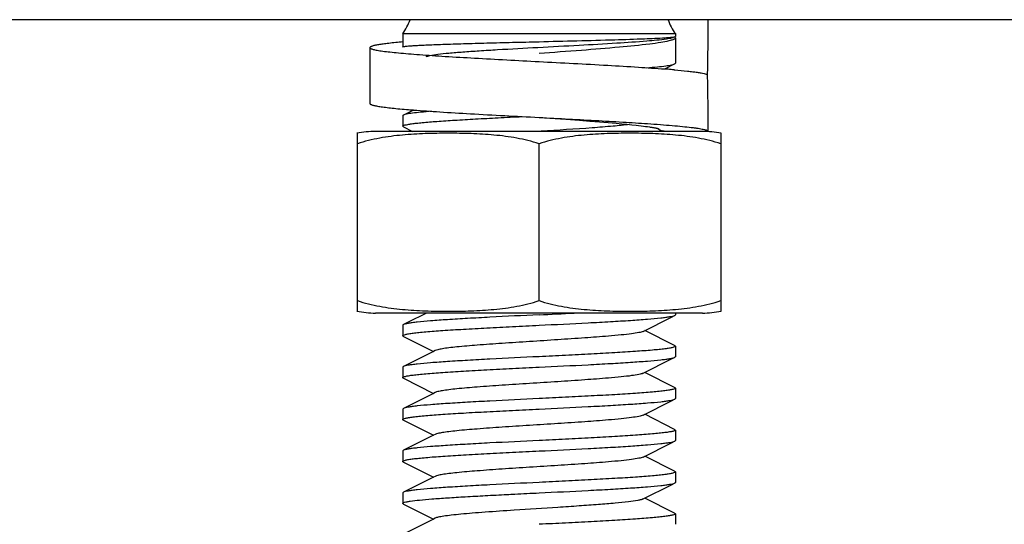
# Model space of a CAD drawing. Units: millimetres. Extents: x -5 to 3905, y -5 to 5405.
# Drawn here: x 780 to 815, y 3563 to 3581 of the extents above; entities that cross this region are included whole.
import ezdxf

# ---------------------------------------------------------------- set-up
doc = ezdxf.new("R2010")
doc.units = ezdxf.units.MM

msp = doc.modelspace()

# ---------------------------------------------------------------- linework, layer by layer
for p, q in [((823.342, 3580.704), (773.342, 3580.704)), ((793.467, 3580.204), (793.467, 3579.729)), ((793.467, 3580.204), (803.217, 3580.204)), ((803.208, 3580.097), (803.211, 3580.098)), ((803.211, 3580.098), (803.217, 3580.104)), ((803.217, 3580.204), (803.217, 3580.104)), ((803.217, 3580.054), (803.217, 3579.142)), ((792.292, 3579.705), (792.292, 3577.705)), ((802.836, 3578.939), (803.193, 3579.118)), ((803.175, 3578.911), (803.196, 3578.909)), ((804.372, 3578.677), (804.371, 3578.731)), ((793.85, 3577.471), (793.49, 3577.29)), ((793.467, 3577.267), (793.467, 3576.892)), ((798.342, 3577.205), (799.297, 3577.138)), ((799.297, 3577.138), (799.788, 3577.102)), ((799.788, 3577.102), (800.156, 3577.074)), ((800.156, 3577.074), (800.499, 3577.047)), ((800.499, 3577.047), (800.815, 3577.022)), ((800.815, 3577.022), (801.104, 3576.997)), ((801.104, 3576.997), (801.303, 3576.979)), ((801.303, 3576.979), (801.487, 3576.961)), ((801.487, 3576.961), (801.656, 3576.944)), ((801.656, 3576.944), (801.81, 3576.927)), ((801.81, 3576.927), (801.905, 3576.917)), ((801.905, 3576.917), (801.994, 3576.906)), ((791.842, 3570.648), (791.842, 3576.64)), ((804.392, 3576.704), (792.492, 3576.704)), ((793.49, 3576.868), (793.467, 3576.892)), ((793.49, 3576.868), (793.817, 3576.704)), ((798.418, 3576.709), (798.342, 3576.704)), ((801.994, 3576.906), (802.077, 3576.896)), ((802.077, 3576.896), (802.153, 3576.886)), ((802.153, 3576.886), (802.224, 3576.876)), ((804.392, 3576.705), (804.392, 3576.779)), ((804.392, 3576.705), (804.392, 3576.704)), ((804.842, 3576.64), (804.842, 3570.648)), ((798.342, 3570.648), (798.342, 3576.261)), ((791.842, 3570.268), (791.842, 3570.648)), ((804.842, 3570.648), (804.842, 3570.268)), ((804.192, 3570.204), (792.492, 3570.204)), ((804.192, 3570.204), (792.492, 3570.204)), ((803.217, 3570.204), (803.217, 3570.142)), ((793.467, 3569.767), (793.467, 3569.392)), ((803.193, 3569.04), (802.122, 3569.579)), ((793.49, 3569.368), (794.562, 3568.829)), ((794.622, 3568.859), (794.562, 3568.829)), ((803.217, 3569.017), (803.217, 3568.642)), ((793.467, 3568.267), (793.467, 3567.892)), ((793.49, 3567.868), (794.562, 3567.329)), ((803.193, 3567.54), (802.122, 3568.079)), ((803.217, 3567.517), (803.217, 3567.142)), ((794.622, 3567.359), (794.562, 3567.329)), ((793.49, 3566.79), (793.467, 3566.767)), ((793.467, 3566.767), (793.467, 3566.392)), ((793.49, 3566.368), (794.562, 3565.829)), ((803.193, 3566.04), (802.122, 3566.579)), ((803.193, 3566.04), (803.217, 3566.017)), ((803.217, 3566.017), (803.217, 3565.642)), ((794.622, 3565.859), (794.562, 3565.829)), ((793.49, 3565.29), (793.467, 3565.267)), ((793.467, 3565.267), (793.467, 3564.892)), ((803.193, 3564.54), (802.122, 3565.079)), ((793.49, 3564.868), (794.562, 3564.329)), ((794.622, 3564.359), (794.562, 3564.329)), ((803.217, 3564.517), (803.217, 3564.142)), ((793.49, 3563.79), (793.467, 3563.767)), ((793.467, 3563.767), (793.467, 3563.392)), ((803.193, 3563.04), (802.122, 3563.579)), ((793.49, 3563.368), (794.562, 3562.829)), ((794.622, 3562.859), (794.562, 3562.829)), ((803.217, 3563.017), (803.217, 3562.642))]:
    msp.add_line(p, q)
for points in [[(802.224, 3576.876), (802.289, 3576.867), (802.32, 3576.862), (802.349, 3576.858), (802.376, 3576.853), (802.403, 3576.849), (802.428, 3576.845), (802.451, 3576.84), (802.474, 3576.836), (802.495, 3576.832), (802.514, 3576.828), (802.532, 3576.825), (802.549, 3576.821), (802.565, 3576.817), (802.579, 3576.814)], [(802.579, 3576.814), (802.591, 3576.811), (802.603, 3576.808), (802.612, 3576.806), (802.62, 3576.803), (802.624, 3576.802)], [(794.314, 3570.204), (793.633, 3569.862), (793.49, 3569.79)], [(802.062, 3569.549), (803.076, 3570.059), (803.193, 3570.118)], [(794.562, 3568.829), (793.633, 3568.362), (793.49, 3568.29)], [(802.062, 3568.049), (803.076, 3568.559), (803.193, 3568.618)], [(794.562, 3567.329), (793.633, 3566.862), (793.49, 3566.79)], [(802.062, 3566.549), (803.076, 3567.059), (803.193, 3567.118)], [(794.562, 3565.829), (793.633, 3565.362), (793.49, 3565.29)], [(802.062, 3565.049), (803.076, 3565.559), (803.193, 3565.618)], [(794.562, 3564.329), (793.633, 3563.862), (793.49, 3563.79)], [(802.062, 3563.549), (803.076, 3564.059), (803.193, 3564.118)], [(794.562, 3562.829), (793.633, 3562.362), (793.49, 3562.29)]]:
    msp.add_lwpolyline(points)
for centre, radius, start, end in [((791.842, 3581.37), 2, 324.3409, 340.5286), ((804.842, 3581.37), 2, 199.4714, 215.6591), ((711.47, 3580.703), 92.922, 358.78444, 0.00097), ((799.361, 3534.69), 44.385, 85.3493, 85.5095), ((799.967, 3542.139), 36.911, 85.0139, 85.35), ((711.448, 3576.78), 92.944, 359.99913, 1.16939), ((797.144, 3619.488), 42.145, 265.2805, 265.5171), ((792.492, 3573.393), 3.311, 90, 101.5906), ((802.898, 3577.206), 0.504, 231.2317, 232.6261), ((802.892, 3577.197), 0.493, 232.617, 253.4372), ((804.192, 3573.393), 3.311, 78.4094, 90), ((792.492, 3573.515), 3.311, 258.4088, 270), ((804.192, 3573.515), 3.311, 270, 281.5912), ((767.809, 4199.306), 629.905, 272.778357, 272.893265)]:
    msp.add_arc(centre, radius, start, end)
for points, knots in [([(802.849, 3580.058), (802.915, 3580.062), (803.023, 3580.07), (803.13, 3580.081), (803.171, 3580.088)], [0, 0, 0, 0, 0.616457, 1, 1, 1, 1]), ([(793.467, 3579.906), (793.298, 3579.891), (793.063, 3579.869), (792.771, 3579.833), (792.625, 3579.811), (792.526, 3579.794), (792.465, 3579.781), (792.413, 3579.769), (792.37, 3579.757), (792.336, 3579.744), (792.309, 3579.731), (792.292, 3579.715), (792.292, 3579.705)], [0, 0, 0, 0, 0.420645, 0.589822, 0.730205, 0.789367, 0.841087, 0.885336, 0.922123, 0.951536, 0.973811, 1, 1, 1, 1]), ([(793.467, 3579.729), (793.467, 3579.732), (793.476, 3579.738), (793.493, 3579.742), (793.523, 3579.748), (793.585, 3579.756), (793.691, 3579.766), (793.852, 3579.777), (794.056, 3579.789), (794.301, 3579.8), (794.585, 3579.812), (795.033, 3579.828), (795.668, 3579.848), (796.5, 3579.871), (797.403, 3579.894), (798.025, 3579.909), (798.342, 3579.917)], [0, 0, 0, 0, 0.0017, 0.005497, 0.011607, 0.020059, 0.043982, 0.077078, 0.119018, 0.169438, 0.227838, 0.29367, 0.445059, 0.617733, 0.805219, 1, 1, 1, 1]), ([(802.904, 3580.011), (802.671, 3579.975), (802.076, 3579.923), (801.033, 3579.851), (799.733, 3579.778), (798.312, 3579.703), (797.12, 3579.638), (796.224, 3579.583), (795.642, 3579.543), (795.147, 3579.503), (794.755, 3579.462), (794.498, 3579.427), (794.356, 3579.396), (794.305, 3579.38), (794.286, 3579.37)], [0, 0, 0, 0, 0.081895, 0.206848, 0.362769, 0.53359, 0.700744, 0.776927, 0.845095, 0.903132, 0.949197, 0.981799, 0.992718, 1, 1, 1, 1]), ([(798.342, 3579.917), (799.246, 3579.939), (800.504, 3579.969), (802.006, 3580.017), (802.604, 3580.042), (802.849, 3580.058)], [0, 0, 0, 0, 0.601613, 0.836938, 1, 1, 1, 1]), ([(802.988, 3579.944), (802.892, 3579.921), (802.663, 3579.879), (802.074, 3579.799), (801.126, 3579.706), (799.806, 3579.599), (798.846, 3579.529), (798.342, 3579.492)], [0, 0, 0, 0, 0.06326, 0.14939, 0.381843, 0.674938, 1, 1, 1, 1]), ([(803.019, 3580.031), (803.01, 3580.029), (802.972, 3580.022), (802.934, 3580.015), (802.904, 3580.011)], [0, 0, 0, 0, 0.225138, 1, 1, 1, 1]), ([(803.096, 3579.974), (803.088, 3579.972), (803.052, 3579.96), (803.016, 3579.951), (802.988, 3579.944)], [0, 0, 0, 0, 0.222905, 1, 1, 1, 1]), ([(803.149, 3580.067), (803.142, 3580.064), (803.1, 3580.047), (803.055, 3580.038), (803.019, 3580.031)], [0, 0, 0, 0, 0.175498, 1, 1, 1, 1]), ([(803.171, 3580.005), (803.166, 3580.002), (803.142, 3579.99), (803.116, 3579.981), (803.096, 3579.974)], [0, 0, 0, 0, 0.21258, 1, 1, 1, 1]), ([(803.217, 3580.054), (803.217, 3580.05), (803.21, 3580.027), (803.187, 3580.014), (803.171, 3580.005)], [0, 0, 0, 0, 0.182319, 1, 1, 1, 1]), ([(792.292, 3579.705), (792.292, 3579.699), (792.297, 3579.69), (792.309, 3579.681), (792.328, 3579.669), (792.361, 3579.656), (792.412, 3579.64), (792.477, 3579.625), (792.557, 3579.61), (792.65, 3579.594), (792.801, 3579.572), (793.023, 3579.546), (793.328, 3579.515), (793.681, 3579.484), (793.932, 3579.465), (794.065, 3579.455)], [0, 0, 0, 0, 0.009548, 0.016195, 0.024475, 0.046399, 0.075834, 0.112914, 0.15765, 0.20999, 0.269844, 0.411581, 0.581614, 0.778372, 1, 1, 1, 1]), ([(793.472, 3579.723), (793.471, 3579.724), (793.468, 3579.725), (793.467, 3579.728), (793.467, 3579.729)], [0, 0, 0, 0, 0.617269, 1, 1, 1, 1]), ([(794.065, 3579.455), (794.37, 3579.432), (795.024, 3579.388), (796.45, 3579.304), (797.57, 3579.246), (798.342, 3579.205)], [0, 0, 0, 0, 0.214455, 0.458973, 1, 1, 1, 1]), ([(798.342, 3579.205), (799.162, 3579.162), (800.347, 3579.1), (801.845, 3579.01), (802.523, 3578.963), (802.836, 3578.939)], [0, 0, 0, 0, 0.547094, 0.790744, 1, 1, 1, 1]), ([(802.203, 3578.985), (802.329, 3578.995), (802.552, 3579.015), (802.846, 3579.046), (803.05, 3579.078), (803.158, 3579.101), (803.193, 3579.118)], [0, 0, 0, 0, 0.377884, 0.673576, 0.881915, 1, 1, 1, 1]), ([(803.193, 3579.118), (803.197, 3579.12), (803.206, 3579.125), (803.217, 3579.134), (803.217, 3579.142)], [0, 0, 0, 0, 0.3491, 1, 1, 1, 1]), ([(803.196, 3578.909), (803.348, 3578.895), (803.562, 3578.875), (803.83, 3578.844), (803.992, 3578.822), (804.127, 3578.8), (804.234, 3578.779), (804.305, 3578.76), (804.348, 3578.744), (804.364, 3578.736), (804.371, 3578.732)], [0, 0, 0, 0, 0.382587, 0.542189, 0.679662, 0.794425, 0.886067, 0.954434, 0.979996, 1, 1, 1, 1]), ([(792.292, 3577.705), (792.292, 3577.7), (792.296, 3577.692), (792.305, 3577.683), (792.319, 3577.673), (792.345, 3577.662), (792.385, 3577.648), (792.435, 3577.635), (792.497, 3577.621), (792.569, 3577.608), (792.686, 3577.588), (792.859, 3577.565), (793.097, 3577.538), (793.374, 3577.511), (793.572, 3577.494), (793.676, 3577.485)], [0, 0, 0, 0, 0.010474, 0.017412, 0.025884, 0.047958, 0.07732, 0.114163, 0.158545, 0.210452, 0.26983, 0.410652, 0.580114, 0.777034, 1, 1, 1, 1]), ([(793.49, 3577.29), (793.486, 3577.288), (793.477, 3577.283), (793.467, 3577.274), (793.467, 3577.267)], [0, 0, 0, 0, 0.349103, 1, 1, 1, 1]), ([(794.49, 3577.424), (794.363, 3577.414), (794.137, 3577.394), (793.841, 3577.363), (793.635, 3577.331), (793.525, 3577.308), (793.49, 3577.29)], [0, 0, 0, 0, 0.378037, 0.673813, 0.882116, 1, 1, 1, 1]), ([(793.85, 3577.471), (794.163, 3577.447), (794.841, 3577.4), (796.338, 3577.31), (797.522, 3577.248), (798.342, 3577.205)], [0, 0, 0, 0, 0.209321, 0.452982, 1, 1, 1, 1]), ([(793.467, 3576.892), (793.467, 3576.902), (793.499, 3576.922), (793.556, 3576.938), (793.658, 3576.96), (793.793, 3576.98), (793.968, 3577.002), (794.269, 3577.032), (794.725, 3577.069), (795.358, 3577.11), (796.087, 3577.153), (796.891, 3577.195), (797.448, 3577.223), (797.735, 3577.237)], [0, 0, 0, 0, 0.00684, 0.021578, 0.045081, 0.077378, 0.11824, 0.167379, 0.288921, 0.438144, 0.610166, 0.799446, 1, 1, 1, 1]), ([(798.342, 3577.205), (799.053, 3577.168), (800.092, 3577.113), (801.424, 3577.036), (802.044, 3576.996), (802.337, 3576.975)], [0, 0, 0, 0, 0.534265, 0.779733, 1, 1, 1, 1]), ([(801.576, 3576.953), (801.382, 3576.928), (800.936, 3576.885), (799.884, 3576.802), (799.025, 3576.748), (798.418, 3576.709)], [0, 0, 0, 0, 0.185103, 0.424079, 1, 1, 1, 1]), ([(802.337, 3576.975), (802.49, 3576.965), (802.779, 3576.944), (803.187, 3576.91), (803.54, 3576.877), (803.797, 3576.848), (803.973, 3576.825), (804.082, 3576.808), (804.175, 3576.791), (804.251, 3576.775), (804.31, 3576.758), (804.349, 3576.744), (804.372, 3576.731), (804.385, 3576.722), (804.392, 3576.712), (804.392, 3576.705)], [0, 0, 0, 0, 0.220437, 0.416915, 0.587258, 0.729606, 0.789799, 0.842462, 0.887477, 0.924769, 0.954318, 0.976224, 0.984428, 0.990938, 1, 1, 1, 1]), ([(798.342, 3576.261), (798.081, 3576.348), (797.546, 3576.479), (796.73, 3576.584), (795.911, 3576.631), (795.092, 3576.644), (794.272, 3576.631), (793.454, 3576.584), (792.638, 3576.479), (792.103, 3576.348), (791.842, 3576.261)], [0, 0, 0, 0, 0.125613, 0.250569, 0.375313, 0.5, 0.624687, 0.74943, 0.874385, 1, 1, 1, 1]), ([(804.842, 3576.261), (804.581, 3576.348), (804.046, 3576.479), (803.23, 3576.584), (802.411, 3576.631), (801.592, 3576.644), (800.772, 3576.631), (799.954, 3576.584), (799.138, 3576.479), (798.603, 3576.348), (798.342, 3576.261)], [0, 0, 0, 0, 0.125615, 0.25057, 0.375313, 0.5, 0.624687, 0.74943, 0.874386, 1, 1, 1, 1]), ([(791.842, 3570.648), (792.103, 3570.561), (792.638, 3570.43), (793.454, 3570.325), (794.272, 3570.277), (795.092, 3570.264), (795.911, 3570.277), (796.73, 3570.325), (797.546, 3570.43), (798.081, 3570.561), (798.342, 3570.648)], [0, 0, 0, 0, 0.125615, 0.25057, 0.375313, 0.5, 0.624687, 0.749431, 0.874386, 1, 1, 1, 1]), ([(798.342, 3570.648), (798.603, 3570.561), (799.138, 3570.43), (799.954, 3570.325), (800.772, 3570.277), (801.592, 3570.264), (802.411, 3570.277), (803.23, 3570.325), (804.046, 3570.43), (804.581, 3570.561), (804.842, 3570.648)], [0, 0, 0, 0, 0.125613, 0.250569, 0.375313, 0.5, 0.624687, 0.74943, 0.874385, 1, 1, 1, 1]), ([(798.342, 3570.142), (797.756, 3570.113), (796.904, 3570.071), (795.812, 3570.012), (795.103, 3569.969), (794.504, 3569.927), (794.083, 3569.89), (793.816, 3569.858), (793.671, 3569.837), (793.567, 3569.816), (793.51, 3569.8), (793.49, 3569.79)], [0, 0, 0, 0, 0.36097, 0.526156, 0.673617, 0.798365, 0.896244, 0.934066, 0.964081, 0.986062, 1, 1, 1, 1]), ([(798.342, 3569.767), (798.927, 3569.795), (799.78, 3569.837), (800.871, 3569.896), (801.58, 3569.939), (802.179, 3569.982), (802.6, 3570.019), (802.867, 3570.05), (803.012, 3570.071), (803.117, 3570.092), (803.173, 3570.108), (803.193, 3570.118)], [0, 0, 0, 0, 0.360936, 0.526092, 0.673558, 0.798322, 0.896223, 0.934054, 0.964076, 0.986059, 1, 1, 1, 1]), ([(803.193, 3570.118), (803.197, 3570.12), (803.206, 3570.125), (803.217, 3570.134), (803.217, 3570.142)], [0, 0, 0, 0, 0.349089, 1, 1, 1, 1]), ([(793.49, 3569.79), (793.486, 3569.788), (793.477, 3569.783), (793.467, 3569.774), (793.467, 3569.767)], [0, 0, 0, 0, 0.349083, 1, 1, 1, 1]), ([(793.467, 3569.392), (793.467, 3569.403), (793.506, 3569.425), (793.572, 3569.442), (793.692, 3569.466), (793.851, 3569.488), (794.056, 3569.511), (794.408, 3569.544), (794.938, 3569.584), (795.668, 3569.629), (796.5, 3569.675), (797.403, 3569.721), (798.025, 3569.751), (798.342, 3569.767)], [0, 0, 0, 0, 0.006774, 0.021864, 0.046052, 0.079282, 0.121266, 0.17166, 0.295683, 0.446699, 0.618884, 0.805809, 1, 1, 1, 1]), ([(802.062, 3569.549), (802.016, 3569.526), (801.878, 3569.497), (801.62, 3569.455), (801.253, 3569.415), (800.695, 3569.364), (799.938, 3569.308), (798.999, 3569.246), (798.012, 3569.183), (797.049, 3569.121), (796.18, 3569.059), (795.545, 3569.006), (795.131, 3568.96), (794.904, 3568.929), (794.741, 3568.898), (794.652, 3568.875), (794.622, 3568.859)], [0, 0, 0, 0, 0.020293, 0.055737, 0.105442, 0.167868, 0.280891, 0.409805, 0.545265, 0.67744, 0.796743, 0.894541, 0.933097, 0.963829, 0.986201, 1, 1, 1, 1]), ([(793.49, 3569.368), (793.486, 3569.37), (793.477, 3569.375), (793.467, 3569.384), (793.467, 3569.392)], [0, 0, 0, 0, 0.349171, 1, 1, 1, 1]), ([(803.217, 3569.017), (803.217, 3569.006), (803.177, 3568.984), (803.111, 3568.966), (802.991, 3568.942), (802.832, 3568.921), (802.627, 3568.897), (802.275, 3568.864), (801.745, 3568.825), (801.016, 3568.779), (800.183, 3568.734), (799.28, 3568.688), (798.659, 3568.657), (798.342, 3568.642)], [0, 0, 0, 0, 0.006775, 0.021869, 0.046055, 0.07929, 0.121282, 0.171685, 0.295731, 0.446762, 0.618926, 0.805812, 1, 1, 1, 1]), ([(803.193, 3569.04), (803.197, 3569.038), (803.206, 3569.033), (803.217, 3569.024), (803.217, 3569.017)], [0, 0, 0, 0, 0.349086, 1, 1, 1, 1]), ([(798.342, 3568.642), (797.756, 3568.613), (796.904, 3568.571), (795.812, 3568.512), (795.103, 3568.469), (794.504, 3568.427), (794.083, 3568.39), (793.816, 3568.358), (793.671, 3568.337), (793.567, 3568.316), (793.51, 3568.3), (793.49, 3568.29)], [0, 0, 0, 0, 0.360974, 0.526156, 0.673609, 0.798356, 0.896238, 0.934061, 0.964079, 0.986063, 1, 1, 1, 1]), ([(798.342, 3568.267), (798.927, 3568.295), (799.78, 3568.337), (800.871, 3568.396), (801.58, 3568.439), (802.179, 3568.482), (802.6, 3568.519), (802.867, 3568.55), (803.012, 3568.571), (803.117, 3568.592), (803.173, 3568.608), (803.193, 3568.618)], [0, 0, 0, 0, 0.360949, 0.526108, 0.673559, 0.798309, 0.896204, 0.934046, 0.964062, 0.986047, 1, 1, 1, 1]), ([(803.193, 3568.618), (803.197, 3568.62), (803.206, 3568.625), (803.217, 3568.635), (803.217, 3568.642)], [0, 0, 0, 0, 0.349778, 1, 1, 1, 1]), ([(793.49, 3568.29), (793.486, 3568.288), (793.477, 3568.283), (793.467, 3568.274), (793.467, 3568.267)], [0, 0, 0, 0, 0.349012, 1, 1, 1, 1]), ([(793.467, 3567.892), (793.467, 3567.903), (793.506, 3567.925), (793.572, 3567.942), (793.692, 3567.966), (793.851, 3567.988), (794.056, 3568.011), (794.408, 3568.044), (794.938, 3568.084), (795.668, 3568.129), (796.5, 3568.175), (797.403, 3568.221), (798.025, 3568.251), (798.342, 3568.267)], [0, 0, 0, 0, 0.006773, 0.021868, 0.046051, 0.079288, 0.121282, 0.171682, 0.295722, 0.446731, 0.618899, 0.805802, 1, 1, 1, 1]), ([(793.49, 3567.868), (793.486, 3567.87), (793.477, 3567.875), (793.467, 3567.884), (793.467, 3567.892)], [0, 0, 0, 0, 0.34898, 1, 1, 1, 1]), ([(802.062, 3568.049), (802.016, 3568.026), (801.878, 3567.997), (801.62, 3567.955), (801.253, 3567.915), (800.695, 3567.864), (799.938, 3567.808), (798.999, 3567.746), (798.012, 3567.683), (797.049, 3567.621), (796.18, 3567.559), (795.545, 3567.506), (795.131, 3567.46), (794.904, 3567.429), (794.741, 3567.398), (794.652, 3567.375), (794.622, 3567.359)], [0, 0, 0, 0, 0.020278, 0.055731, 0.105438, 0.167856, 0.280885, 0.409804, 0.545267, 0.677443, 0.796744, 0.894539, 0.933111, 0.963827, 0.986216, 1, 1, 1, 1]), ([(803.217, 3567.517), (803.217, 3567.506), (803.178, 3567.484), (803.111, 3567.466), (802.992, 3567.442), (802.832, 3567.421), (802.628, 3567.397), (802.276, 3567.365), (801.745, 3567.325), (801.016, 3567.279), (800.184, 3567.234), (799.281, 3567.188), (798.659, 3567.157), (798.342, 3567.142)], [0, 0, 0, 0, 0.006751, 0.02184, 0.046008, 0.079229, 0.121222, 0.17161, 0.295651, 0.446668, 0.618855, 0.805767, 1, 1, 1, 1]), ([(803.193, 3567.54), (803.197, 3567.538), (803.206, 3567.533), (803.217, 3567.524), (803.217, 3567.517)], [0, 0, 0, 0, 0.348533, 1, 1, 1, 1]), ([(798.342, 3567.142), (797.757, 3567.113), (796.904, 3567.071), (795.812, 3567.012), (795.103, 3566.969), (794.504, 3566.927), (794.083, 3566.89), (793.816, 3566.858), (793.671, 3566.837), (793.567, 3566.816), (793.51, 3566.8), (793.49, 3566.79)], [0, 0, 0, 0, 0.360953, 0.526112, 0.673559, 0.798311, 0.896212, 0.934048, 0.964072, 0.986055, 1, 1, 1, 1]), ([(798.342, 3566.767), (798.927, 3566.795), (799.78, 3566.837), (800.871, 3566.896), (801.58, 3566.939), (802.179, 3566.982), (802.6, 3567.019), (802.867, 3567.05), (803.012, 3567.071), (803.117, 3567.092), (803.173, 3567.108), (803.193, 3567.118)], [0, 0, 0, 0, 0.360957, 0.526123, 0.673568, 0.798316, 0.896211, 0.934045, 0.964071, 0.986058, 1, 1, 1, 1]), ([(803.193, 3567.118), (803.197, 3567.12), (803.206, 3567.125), (803.217, 3567.134), (803.217, 3567.142)], [0, 0, 0, 0, 0.349082, 1, 1, 1, 1]), ([(793.467, 3566.392), (793.467, 3566.403), (793.506, 3566.425), (793.572, 3566.442), (793.692, 3566.466), (793.851, 3566.488), (794.056, 3566.511), (794.408, 3566.544), (794.938, 3566.584), (795.668, 3566.629), (796.5, 3566.675), (797.403, 3566.721), (798.025, 3566.751), (798.342, 3566.767)], [0, 0, 0, 0, 0.006774, 0.021868, 0.046053, 0.079289, 0.121283, 0.171685, 0.295729, 0.446744, 0.618908, 0.805805, 1, 1, 1, 1]), ([(793.49, 3566.368), (793.486, 3566.37), (793.477, 3566.375), (793.467, 3566.384), (793.467, 3566.392)], [0, 0, 0, 0, 0.349029, 1, 1, 1, 1]), ([(802.062, 3566.549), (802.016, 3566.526), (801.878, 3566.497), (801.62, 3566.455), (801.253, 3566.415), (800.695, 3566.364), (799.938, 3566.308), (798.999, 3566.246), (798.012, 3566.183), (797.049, 3566.121), (796.18, 3566.059), (795.545, 3566.006), (795.131, 3565.96), (794.904, 3565.929), (794.741, 3565.898), (794.652, 3565.875), (794.622, 3565.859)], [0, 0, 0, 0, 0.020291, 0.05574, 0.105439, 0.167868, 0.280892, 0.409806, 0.545264, 0.677438, 0.79674, 0.894537, 0.933096, 0.963827, 0.986199, 1, 1, 1, 1]), ([(803.217, 3566.017), (803.217, 3566.006), (803.177, 3565.984), (803.111, 3565.966), (802.991, 3565.942), (802.832, 3565.921), (802.627, 3565.897), (802.275, 3565.864), (801.745, 3565.825), (801.016, 3565.779), (800.183, 3565.734), (799.281, 3565.688), (798.659, 3565.657), (798.342, 3565.642)], [0, 0, 0, 0, 0.006775, 0.02187, 0.046058, 0.079296, 0.121289, 0.171689, 0.295721, 0.446728, 0.618899, 0.805809, 1, 1, 1, 1]), ([(798.342, 3565.642), (797.757, 3565.613), (796.904, 3565.571), (795.812, 3565.512), (795.104, 3565.469), (794.504, 3565.427), (794.083, 3565.39), (793.816, 3565.358), (793.671, 3565.337), (793.567, 3565.316), (793.51, 3565.3), (793.49, 3565.29)], [0, 0, 0, 0, 0.360948, 0.526104, 0.673556, 0.798312, 0.896215, 0.93405, 0.964074, 0.986057, 1, 1, 1, 1]), ([(798.342, 3565.267), (798.927, 3565.295), (799.78, 3565.337), (800.871, 3565.396), (801.58, 3565.439), (802.179, 3565.482), (802.6, 3565.519), (802.867, 3565.55), (803.012, 3565.571), (803.117, 3565.592), (803.173, 3565.608), (803.193, 3565.618)], [0, 0, 0, 0, 0.360956, 0.526127, 0.673577, 0.798322, 0.896211, 0.934044, 0.964071, 0.986058, 1, 1, 1, 1]), ([(803.193, 3565.618), (803.197, 3565.62), (803.206, 3565.625), (803.217, 3565.634), (803.217, 3565.642)], [0, 0, 0, 0, 0.349052, 1, 1, 1, 1]), ([(793.467, 3564.892), (793.467, 3564.903), (793.506, 3564.925), (793.572, 3564.942), (793.692, 3564.966), (793.852, 3564.988), (794.056, 3565.011), (794.408, 3565.044), (794.938, 3565.084), (795.668, 3565.129), (796.5, 3565.175), (797.403, 3565.221), (798.025, 3565.251), (798.342, 3565.267)], [0, 0, 0, 0, 0.006775, 0.02187, 0.046056, 0.079291, 0.121285, 0.171687, 0.295733, 0.446758, 0.618921, 0.80581, 1, 1, 1, 1]), ([(802.062, 3565.049), (802.016, 3565.026), (801.878, 3564.997), (801.62, 3564.955), (801.253, 3564.915), (800.695, 3564.864), (799.938, 3564.808), (798.999, 3564.746), (798.012, 3564.683), (797.049, 3564.621), (796.18, 3564.559), (795.545, 3564.506), (795.131, 3564.46), (794.904, 3564.429), (794.741, 3564.398), (794.652, 3564.375), (794.622, 3564.359)], [0, 0, 0, 0, 0.020283, 0.055729, 0.105441, 0.167858, 0.280885, 0.409803, 0.545267, 0.677444, 0.796746, 0.894541, 0.933108, 0.963828, 0.986215, 1, 1, 1, 1]), ([(793.49, 3564.868), (793.486, 3564.87), (793.477, 3564.875), (793.467, 3564.884), (793.467, 3564.892)], [0, 0, 0, 0, 0.349073, 1, 1, 1, 1]), ([(803.217, 3564.517), (803.217, 3564.506), (803.177, 3564.484), (803.111, 3564.466), (802.991, 3564.442), (802.832, 3564.421), (802.627, 3564.397), (802.275, 3564.364), (801.745, 3564.325), (801.016, 3564.279), (800.183, 3564.234), (799.281, 3564.188), (798.659, 3564.157), (798.342, 3564.142)], [0, 0, 0, 0, 0.006777, 0.021873, 0.046064, 0.079303, 0.121296, 0.171693, 0.295719, 0.446729, 0.618905, 0.805813, 1, 1, 1, 1]), ([(803.193, 3564.54), (803.197, 3564.538), (803.206, 3564.533), (803.217, 3564.524), (803.217, 3564.517)], [0, 0, 0, 0, 0.349161, 1, 1, 1, 1]), ([(798.342, 3564.142), (797.757, 3564.113), (796.904, 3564.071), (795.812, 3564.012), (795.104, 3563.969), (794.504, 3563.927), (794.083, 3563.89), (793.816, 3563.858), (793.671, 3563.837), (793.567, 3563.816), (793.51, 3563.8), (793.49, 3563.79)], [0, 0, 0, 0, 0.36094, 0.526095, 0.673556, 0.798317, 0.89622, 0.934052, 0.964075, 0.986058, 1, 1, 1, 1]), ([(798.342, 3563.767), (798.927, 3563.795), (799.78, 3563.837), (800.871, 3563.896), (801.58, 3563.939), (802.179, 3563.982), (802.6, 3564.019), (802.867, 3564.05), (803.012, 3564.071), (803.117, 3564.092), (803.173, 3564.108), (803.193, 3564.118)], [0, 0, 0, 0, 0.360972, 0.526156, 0.673611, 0.798359, 0.89624, 0.934062, 0.964079, 0.986064, 1, 1, 1, 1]), ([(803.193, 3564.118), (803.197, 3564.12), (803.206, 3564.125), (803.217, 3564.134), (803.217, 3564.142)], [0, 0, 0, 0, 0.349003, 1, 1, 1, 1]), ([(793.467, 3563.392), (793.467, 3563.4), (793.493, 3563.42), (793.543, 3563.435), (793.629, 3563.455), (793.803, 3563.483), (794.101, 3563.517), (794.542, 3563.555), (795.089, 3563.593), (795.726, 3563.632), (796.435, 3563.671), (796.93, 3563.697), (797.186, 3563.71)], [0, 0, 0, 0, 0.006969, 0.021466, 0.044441, 0.075989, 0.164074, 0.283597, 0.431274, 0.603141, 0.794633, 1, 1, 1, 1]), ([(797.186, 3563.71), (797.281, 3563.714), (797.666, 3563.734), (798.051, 3563.753), (798.342, 3563.767)], [0, 0, 0, 0, 0.246804, 1, 1, 1, 1]), ([(802.062, 3563.549), (802.039, 3563.538), (801.979, 3563.519), (801.807, 3563.482), (801.497, 3563.441), (801.025, 3563.393), (800.435, 3563.345), (799.753, 3563.296), (798.749, 3563.229), (797.975, 3563.181), (797.453, 3563.147)], [0, 0, 0, 0, 0.016131, 0.040627, 0.114242, 0.218107, 0.347802, 0.497689, 0.661141, 1, 1, 1, 1]), ([(793.49, 3563.368), (793.486, 3563.37), (793.477, 3563.375), (793.467, 3563.384), (793.467, 3563.392)], [0, 0, 0, 0, 0.349109, 1, 1, 1, 1]), ([(797.453, 3563.147), (797.106, 3563.124), (796.605, 3563.091), (795.969, 3563.041), (795.566, 3563.006), (795.225, 3562.971), (794.954, 3562.937), (794.761, 3562.903), (794.657, 3562.877), (794.622, 3562.859)], [0, 0, 0, 0, 0.36612, 0.528264, 0.671415, 0.792469, 0.888806, 0.958315, 1, 1, 1, 1]), ([(803.217, 3563.017), (803.217, 3563.006), (803.178, 3562.984), (803.111, 3562.966), (802.991, 3562.942), (802.832, 3562.921), (802.627, 3562.897), (802.276, 3562.864), (801.745, 3562.825), (801.016, 3562.779), (800.183, 3562.734), (799.281, 3562.688), (798.659, 3562.657), (798.342, 3562.642)], [0, 0, 0, 0, 0.006774, 0.021864, 0.046051, 0.07928, 0.121263, 0.171657, 0.29568, 0.446698, 0.618885, 0.80581, 1, 1, 1, 1]), ([(803.193, 3563.04), (803.197, 3563.038), (803.206, 3563.033), (803.217, 3563.024), (803.217, 3563.017)], [0, 0, 0, 0, 0.349182, 1, 1, 1, 1])]:
    msp.add_open_spline(points, degree=3, knots=knots)
for points in [[(803.171, 3580.088), (803.178, 3580.089), (803.184, 3580.09), (803.191, 3580.092)], [(803.191, 3580.092), (803.197, 3580.093), (803.202, 3580.095), (803.208, 3580.097)], [(803.213, 3580.067), (803.215, 3580.063), (803.217, 3580.059), (803.217, 3580.054)], [(802.892, 3576.704), (802.844, 3576.704), (802.797, 3576.711), (802.751, 3576.724)]]:
    msp.add_open_spline(points, degree=3)

doc.saveas('drawing.dxf')
